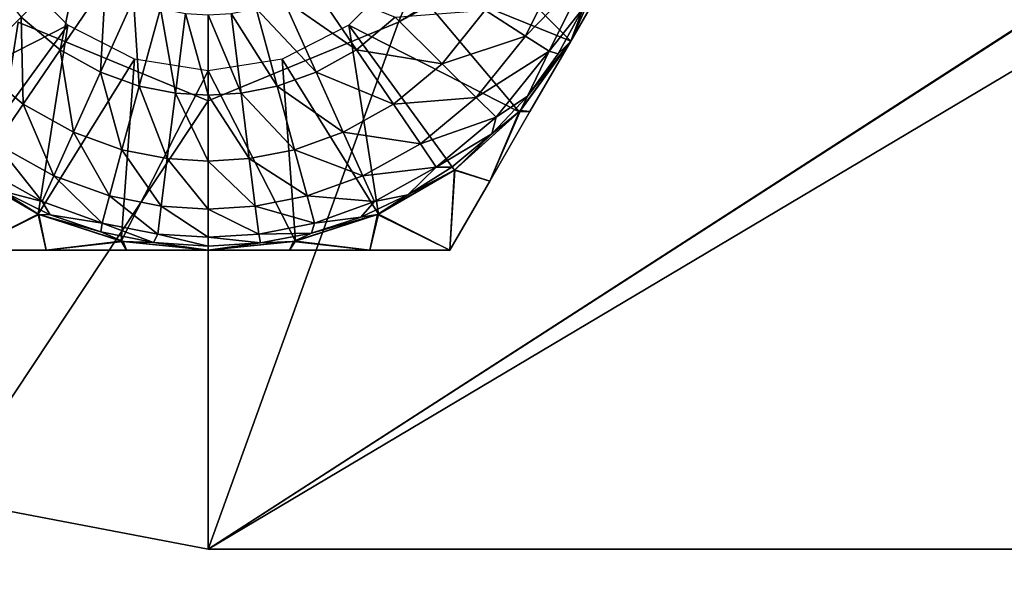
# Model space of a CAD drawing. Units: feet. Extents: x -4 to 16.4, y -14.1 to 4.
# Drawn here: x 7.2 to 7.5, y -1.7 to -1.5 of the extents above; entities that cross this region are included whole.
import ezdxf

# ---------------------------------------------------------------- set-up
doc = ezdxf.new("R2010")
doc.units = ezdxf.units.FT
doc.header["$MEASUREMENT"] = 0
for name, color, linetype in [('AFUWA-3-HWSS', 4, 'Continuous'), ('AFUWA-3-KTPL', 19, 'Continuous'), ('AFUWA-3-PTBK', 19, 'Continuous')]:
    doc.layers.add(name, color=color, linetype=linetype)

msp = doc.modelspace()

# ---------------------------------------------------------------- linework, layer by layer
at = {"layer": 'AFUWA-3-HWSS'}
for points in [[(7.29699, -1.50066, 14.14047), (7.28579, -1.52264, 14.14047), (7.34144, -1.54524, 14.14047)], [(7.29699, -1.50066, 14.14047), (7.34144, -1.54524, 14.14047), (7.35316, -1.5189, 14.14047)], [(7.17933, -1.51876, 13.85323), (7.17335, -1.54807, 13.87615), (7.16052, -1.53741, 13.87615)], [(7.17933, -1.51876, 13.85323), (7.18824, -1.52617, 13.85323), (7.17335, -1.54807, 13.87615)], [(7.33883, -1.51886, 13.9353), (7.32655, -1.5436, 13.9353), (7.3133, -1.53506, 13.90403)], [(7.33883, -1.51886, 13.9353), (7.34752, -1.52203, 13.96807), (7.32655, -1.5436, 13.9353)], [(7.35316, -1.5189, 14.14047), (7.34144, -1.54524, 14.14047), (7.35483, -1.52204, 14.13826)], [(7.35295, -1.51953, 14.00049), (7.34144, -1.54524, 14.00049), (7.34558, -1.53442, 14.00049)], [(7.34144, -1.54524, 14.00049), (7.35295, -1.51953, 14.00049), (7.35485, -1.52201, 14.00271)], [(7.1758, -1.54003, 14.14047), (7.15841, -1.52264, 14.14047), (7.11971, -1.56856, 14.14047)], [(7.14918, -1.5233, 13.87615), (7.16052, -1.53741, 13.87615), (7.14508, -1.55272, 13.90403)], [(7.28579, -1.52264, 14.14047), (7.2684, -1.54003, 14.14047), (7.32449, -1.56856, 14.14047)], [(7.28579, -1.52264, 14.14047), (7.32449, -1.56856, 14.14047), (7.34144, -1.54524, 14.14047)], [(7.34752, -1.52203, 13.96807), (7.33433, -1.54861, 13.96807), (7.32655, -1.5436, 13.9353)], [(7.34558, -1.53442, 14.00049), (7.33433, -1.54861, 13.96807), (7.34752, -1.52203, 13.96807)], [(7.34144, -1.54524, 14.14047), (7.35485, -1.52201, 14.00271), (7.35483, -1.52204, 14.13826)], [(7.35485, -1.52201, 14.00271), (7.34144, -1.54524, 14.14047), (7.34144, -1.54524, 14.00049)], [(7.17335, -1.54807, 13.87615), (7.18824, -1.52617, 13.85323), (7.18657, -1.55545, 13.87615)], [(7.18657, -1.55545, 13.87615), (7.18824, -1.52617, 13.85323), (7.19742, -1.5313, 13.85323)], [(7.25597, -1.52617, 13.85323), (7.27086, -1.54807, 13.87615), (7.24679, -1.5313, 13.85323)], [(7.25597, -1.52617, 13.85323), (7.28369, -1.53741, 13.87615), (7.27086, -1.54807, 13.87615)], [(7.19742, -1.5313, 13.85323), (7.19938, -1.56004, 13.87615), (7.18657, -1.55545, 13.87615)], [(7.20632, -1.53448, 13.85323), (7.19938, -1.56004, 13.87615), (7.19742, -1.5313, 13.85323)], [(7.24679, -1.5313, 13.85323), (7.25764, -1.55545, 13.87615), (7.23789, -1.53448, 13.85323)], [(7.27086, -1.54807, 13.87615), (7.25764, -1.55545, 13.87615), (7.24679, -1.5313, 13.85323)], [(7.19938, -1.56004, 13.87615), (7.20632, -1.53448, 13.85323), (7.2113, -1.56239, 13.87615)], [(7.2113, -1.56239, 13.87615), (7.20632, -1.53448, 13.85323), (7.2146, -1.53612, 13.85323)], [(7.2221, -1.56307, 13.87615), (7.2113, -1.56239, 13.87615), (7.2146, -1.53612, 13.85323)], [(7.2221, -1.56307, 13.87615), (7.2146, -1.53612, 13.85323), (7.2221, -1.53659, 13.85323)], [(7.2329, -1.56239, 13.87615), (7.2221, -1.53659, 13.85323), (7.2296, -1.53612, 13.85323)], [(7.2221, -1.56307, 13.87615), (7.2221, -1.53659, 13.85323), (7.2329, -1.56239, 13.87615)], [(7.23789, -1.53448, 13.85323), (7.24483, -1.56004, 13.87615), (7.2296, -1.53612, 13.85323)], [(7.2329, -1.56239, 13.87615), (7.2296, -1.53612, 13.85323), (7.24483, -1.56004, 13.87615)], [(7.24483, -1.56004, 13.87615), (7.23789, -1.53448, 13.85323), (7.25764, -1.55545, 13.87615)], [(7.3133, -1.53506, 13.90403), (7.29912, -1.55272, 13.90403), (7.28369, -1.53741, 13.87615)], [(7.29912, -1.55272, 13.90403), (7.3133, -1.53506, 13.90403), (7.32655, -1.5436, 13.9353)], [(7.33433, -1.54861, 13.96807), (7.34558, -1.53442, 14.00049), (7.33734, -1.54943, 14.00049)], [(7.34144, -1.54524, 14.00049), (7.33734, -1.54943, 14.00049), (7.34558, -1.53442, 14.00049)], [(7.1758, -1.54003, 14.14047), (7.11971, -1.56856, 14.14047), (7.14108, -1.5878, 14.14047)], [(7.16609, -1.60224, 14.14047), (7.1758, -1.54003, 14.14047), (7.14108, -1.5878, 14.14047)], [(7.16052, -1.53741, 13.87615), (7.16113, -1.56605, 13.90403), (7.14508, -1.55272, 13.90403)], [(7.16113, -1.56605, 13.90403), (7.16052, -1.53741, 13.87615), (7.17335, -1.54807, 13.87615)], [(7.19778, -1.55123, 14.14047), (7.1758, -1.54003, 14.14047), (7.16609, -1.60224, 14.14047)], [(7.2684, -1.54003, 14.14047), (7.24642, -1.55123, 14.14047), (7.27811, -1.60224, 14.14047)], [(7.2684, -1.54003, 14.14047), (7.30313, -1.5878, 14.14047), (7.32449, -1.56856, 14.14047)], [(7.27811, -1.60224, 14.14047), (7.30313, -1.5878, 14.14047), (7.2684, -1.54003, 14.14047)], [(7.27086, -1.54807, 13.87615), (7.28369, -1.53741, 13.87615), (7.29912, -1.55272, 13.90403)], [(7.31031, -1.56382, 13.9353), (7.29912, -1.55272, 13.90403), (7.32655, -1.5436, 13.9353)], [(7.32655, -1.5436, 13.9353), (7.33433, -1.54861, 13.96807), (7.31031, -1.56382, 13.9353)], [(7.34144, -1.54524, 14.14047), (7.32449, -1.56856, 14.14047), (7.32802, -1.56847, 14.13826)], [(7.34144, -1.54524, 14.00049), (7.32492, -1.56808, 14.00049), (7.32726, -1.56333, 14.00049)], [(7.32804, -1.56844, 14.0027), (7.32492, -1.56808, 14.00049), (7.34144, -1.54524, 14.00049)], [(7.34144, -1.54524, 14.00049), (7.32726, -1.56333, 14.00049), (7.33734, -1.54943, 14.00049)], [(7.32802, -1.56847, 14.13826), (7.34144, -1.54524, 14.00049), (7.34144, -1.54524, 14.14047)], [(7.32802, -1.56847, 14.13826), (7.32804, -1.56844, 14.0027), (7.34144, -1.54524, 14.00049)], [(7.16113, -1.56605, 13.90403), (7.17335, -1.54807, 13.87615), (7.17766, -1.57528, 13.90403)], [(7.17335, -1.54807, 13.87615), (7.18657, -1.55545, 13.87615), (7.17766, -1.57528, 13.90403)], [(7.28308, -1.56605, 13.90403), (7.25764, -1.55545, 13.87615), (7.27086, -1.54807, 13.87615)], [(7.28308, -1.56605, 13.90403), (7.27086, -1.54807, 13.87615), (7.29912, -1.55272, 13.90403)], [(7.31688, -1.57033, 13.96807), (7.31031, -1.56382, 13.9353), (7.33433, -1.54861, 13.96807)], [(7.33433, -1.54861, 13.96807), (7.32726, -1.56333, 14.00049), (7.31688, -1.57033, 13.96807)], [(7.32726, -1.56333, 14.00049), (7.33433, -1.54861, 13.96807), (7.33734, -1.54943, 14.00049)], [(7.16113, -1.56605, 13.90403), (7.15227, -1.57908, 13.9353), (7.14508, -1.55272, 13.90403)], [(7.16609, -1.60224, 14.14047), (7.19343, -1.61112, 14.14047), (7.19778, -1.55123, 14.14047)], [(7.2221, -1.55508, 14.14047), (7.19778, -1.55123, 14.14047), (7.19343, -1.61112, 14.14047)], [(7.24642, -1.55123, 14.14047), (7.2221, -1.55508, 14.14047), (7.25077, -1.61112, 14.14047)], [(7.25077, -1.61112, 14.14047), (7.27811, -1.60224, 14.14047), (7.24642, -1.55123, 14.14047)], [(7.28308, -1.56605, 13.90403), (7.29912, -1.55272, 13.90403), (7.31031, -1.56382, 13.9353)], [(7.18657, -1.55545, 13.87615), (7.19368, -1.58102, 13.90403), (7.17766, -1.57528, 13.90403)], [(7.19368, -1.58102, 13.90403), (7.18657, -1.55545, 13.87615), (7.19938, -1.56004, 13.87615)], [(7.19343, -1.61112, 14.14047), (7.2221, -1.61414, 14.14047), (7.2221, -1.55508, 14.14047)], [(7.25077, -1.61112, 14.14047), (7.2221, -1.55508, 14.14047), (7.2221, -1.61414, 14.14047)], [(7.25764, -1.55545, 13.87615), (7.26655, -1.57528, 13.90403), (7.24483, -1.56004, 13.87615)], [(7.28308, -1.56605, 13.90403), (7.26655, -1.57528, 13.90403), (7.25764, -1.55545, 13.87615)], [(7.19368, -1.58102, 13.90403), (7.19938, -1.56004, 13.87615), (7.2086, -1.58396, 13.90403)], [(7.2086, -1.58396, 13.90403), (7.19938, -1.56004, 13.87615), (7.2113, -1.56239, 13.87615)], [(7.2221, -1.58481, 13.90403), (7.2086, -1.58396, 13.90403), (7.2113, -1.56239, 13.87615)], [(7.2221, -1.58481, 13.90403), (7.2113, -1.56239, 13.87615), (7.2221, -1.56307, 13.87615)], [(7.2221, -1.56307, 13.87615), (7.2329, -1.56239, 13.87615), (7.23561, -1.58396, 13.90403)], [(7.2329, -1.56239, 13.87615), (7.24483, -1.56004, 13.87615), (7.25052, -1.58102, 13.90403)], [(7.23561, -1.58396, 13.90403), (7.2329, -1.56239, 13.87615), (7.25052, -1.58102, 13.90403)], [(7.25052, -1.58102, 13.90403), (7.24483, -1.56004, 13.87615), (7.26655, -1.57528, 13.90403)], [(7.15227, -1.57908, 13.9353), (7.16113, -1.56605, 13.90403), (7.1712, -1.58966, 13.9353)], [(7.16113, -1.56605, 13.90403), (7.17766, -1.57528, 13.90403), (7.1712, -1.58966, 13.9353)], [(7.23561, -1.58396, 13.90403), (7.2221, -1.58481, 13.90403), (7.2221, -1.56307, 13.87615)], [(7.29194, -1.57908, 13.9353), (7.26655, -1.57528, 13.90403), (7.28308, -1.56605, 13.90403)], [(7.29194, -1.57908, 13.9353), (7.28308, -1.56605, 13.90403), (7.31031, -1.56382, 13.9353)], [(7.31688, -1.57033, 13.96807), (7.29194, -1.57908, 13.9353), (7.31031, -1.56382, 13.9353)], [(7.32492, -1.56808, 14.00049), (7.31551, -1.57583, 14.00049), (7.32726, -1.56333, 14.00049)], [(7.31551, -1.57583, 14.00049), (7.31688, -1.57033, 13.96807), (7.32726, -1.56333, 14.00049)], [(7.30313, -1.5878, 14.14047), (7.31477, -1.59143, 14.13416), (7.32449, -1.56856, 14.14047)], [(7.30334, -1.58765, 14.00049), (7.31551, -1.57583, 14.00049), (7.32492, -1.56808, 14.00049)], [(7.32492, -1.56808, 14.00049), (7.31478, -1.59141, 14.0068), (7.30334, -1.58765, 14.00049)], [(7.32804, -1.56844, 14.0027), (7.32802, -1.56847, 14.13826), (7.31477, -1.59143, 14.13416)], [(7.31477, -1.59143, 14.13416), (7.31478, -1.59141, 14.0068), (7.32804, -1.56844, 14.0027)], [(7.32449, -1.56856, 14.14047), (7.31477, -1.59143, 14.13416), (7.32802, -1.56847, 14.13826)], [(7.32804, -1.56844, 14.0027), (7.31478, -1.59141, 14.0068), (7.32492, -1.56808, 14.00049)], [(7.29714, -1.58673, 13.96807), (7.29194, -1.57908, 13.9353), (7.31688, -1.57033, 13.96807)], [(7.31551, -1.57583, 14.00049), (7.29714, -1.58673, 13.96807), (7.31688, -1.57033, 13.96807)], [(7.17766, -1.57528, 13.90403), (7.18955, -1.59623, 13.9353), (7.1712, -1.58966, 13.9353)], [(7.17766, -1.57528, 13.90403), (7.19368, -1.58102, 13.90403), (7.18955, -1.59623, 13.9353)], [(7.25052, -1.58102, 13.90403), (7.26655, -1.57528, 13.90403), (7.27301, -1.58966, 13.9353)], [(7.29194, -1.57908, 13.9353), (7.27301, -1.58966, 13.9353), (7.26655, -1.57528, 13.90403)], [(7.30233, -1.58673, 14.00049), (7.29714, -1.58673, 13.96807), (7.31551, -1.57583, 14.00049)], [(7.30334, -1.58765, 14.00049), (7.30233, -1.58673, 14.00049), (7.31551, -1.57583, 14.00049)], [(7.14706, -1.58673, 13.96807), (7.15227, -1.57908, 13.9353), (7.16741, -1.5981, 13.96807)], [(7.16741, -1.5981, 13.96807), (7.15227, -1.57908, 13.9353), (7.1712, -1.58966, 13.9353)], [(7.27301, -1.58966, 13.9353), (7.29194, -1.57908, 13.9353), (7.29714, -1.58673, 13.96807)], [(7.18955, -1.59623, 13.9353), (7.19368, -1.58102, 13.90403), (7.20663, -1.5996, 13.9353)], [(7.20663, -1.5996, 13.9353), (7.19368, -1.58102, 13.90403), (7.2086, -1.58396, 13.90403)], [(7.25465, -1.59623, 13.9353), (7.23561, -1.58396, 13.90403), (7.25052, -1.58102, 13.90403)], [(7.25465, -1.59623, 13.9353), (7.25052, -1.58102, 13.90403), (7.27301, -1.58966, 13.9353)], [(7.2221, -1.60057, 13.9353), (7.20663, -1.5996, 13.9353), (7.2086, -1.58396, 13.90403)], [(7.2221, -1.58481, 13.90403), (7.2221, -1.60057, 13.9353), (7.2086, -1.58396, 13.90403)], [(7.23757, -1.5996, 13.9353), (7.2221, -1.58481, 13.90403), (7.23561, -1.58396, 13.90403)], [(7.23757, -1.5996, 13.9353), (7.2221, -1.60057, 13.9353), (7.2221, -1.58481, 13.90403)], [(7.25465, -1.59623, 13.9353), (7.23757, -1.5996, 13.9353), (7.23561, -1.58396, 13.90403)], [(7.14085, -1.58763, 14.00049), (7.15402, -1.59455, 14.00049), (7.16635, -1.60235, 14.00049)], [(7.14085, -1.58763, 14.00049), (7.16635, -1.60235, 14.00049), (7.14255, -1.61414, 14.0128)], [(7.16609, -1.60224, 14.14047), (7.14108, -1.5878, 14.14047), (7.14255, -1.61414, 14.12817)], [(7.14706, -1.58673, 13.96807), (7.16741, -1.5981, 13.96807), (7.15402, -1.59455, 14.00049)], [(7.27301, -1.58966, 13.9353), (7.29714, -1.58673, 13.96807), (7.2768, -1.5981, 13.96807)], [(7.29714, -1.58673, 13.96807), (7.28785, -1.59592, 14.00049), (7.2768, -1.5981, 13.96807)], [(7.30334, -1.58765, 14.00049), (7.27783, -1.60237, 14.00049), (7.28785, -1.59592, 14.00049)], [(7.27783, -1.60237, 14.00049), (7.30334, -1.58765, 14.00049), (7.30166, -1.61414, 14.0128)], [(7.30313, -1.5878, 14.14047), (7.27811, -1.60224, 14.14047), (7.30166, -1.61414, 14.12817)], [(7.30334, -1.58765, 14.00049), (7.28785, -1.59592, 14.00049), (7.30233, -1.58673, 14.00049)], [(7.30233, -1.58673, 14.00049), (7.28785, -1.59592, 14.00049), (7.29714, -1.58673, 13.96807)], [(7.30166, -1.61414, 14.0128), (7.30334, -1.58765, 14.00049), (7.31478, -1.59141, 14.0068)], [(7.31477, -1.59143, 14.13416), (7.30313, -1.5878, 14.14047), (7.30166, -1.61414, 14.12817)], [(7.18713, -1.60516, 13.96807), (7.16741, -1.5981, 13.96807), (7.1712, -1.58966, 13.9353)], [(7.18955, -1.59623, 13.9353), (7.18713, -1.60516, 13.96807), (7.1712, -1.58966, 13.9353)], [(7.25465, -1.59623, 13.9353), (7.27301, -1.58966, 13.9353), (7.2768, -1.5981, 13.96807)], [(7.30166, -1.61414, 14.12817), (7.30166, -1.61414, 14.0128), (7.31478, -1.59141, 14.0068)], [(7.31478, -1.59141, 14.0068), (7.31477, -1.59143, 14.13416), (7.30166, -1.61414, 14.12817)], [(7.16741, -1.5981, 13.96807), (7.16998, -1.60241, 14.00049), (7.15402, -1.59455, 14.00049)], [(7.16635, -1.60235, 14.00049), (7.15402, -1.59455, 14.00049), (7.16998, -1.60241, 14.00049)], [(7.16741, -1.5981, 13.96807), (7.18713, -1.60516, 13.96807), (7.16998, -1.60241, 14.00049)], [(7.18713, -1.60516, 13.96807), (7.18955, -1.59623, 13.9353), (7.20548, -1.60878, 13.96807)], [(7.20548, -1.60878, 13.96807), (7.18955, -1.59623, 13.9353), (7.20663, -1.5996, 13.9353)], [(7.25708, -1.60516, 13.96807), (7.23757, -1.5996, 13.9353), (7.25465, -1.59623, 13.9353)], [(7.25708, -1.60516, 13.96807), (7.25465, -1.59623, 13.9353), (7.2768, -1.5981, 13.96807)], [(7.25708, -1.60516, 13.96807), (7.2768, -1.5981, 13.96807), (7.27233, -1.60323, 14.00049)], [(7.27783, -1.60237, 14.00049), (7.27233, -1.60323, 14.00049), (7.28785, -1.59592, 14.00049)], [(7.27233, -1.60323, 14.00049), (7.2768, -1.5981, 13.96807), (7.28785, -1.59592, 14.00049)], [(7.2221, -1.60982, 13.96807), (7.20548, -1.60878, 13.96807), (7.20663, -1.5996, 13.9353)], [(7.2221, -1.60982, 13.96807), (7.20663, -1.5996, 13.9353), (7.2221, -1.60057, 13.9353)], [(7.23757, -1.5996, 13.9353), (7.23872, -1.60878, 13.96807), (7.2221, -1.60057, 13.9353)], [(7.23872, -1.60878, 13.96807), (7.2221, -1.60982, 13.96807), (7.2221, -1.60057, 13.9353)], [(7.23872, -1.60878, 13.96807), (7.23757, -1.5996, 13.9353), (7.25708, -1.60516, 13.96807)], [(7.16866, -1.61414, 14.13414), (7.16609, -1.60224, 14.14047), (7.14255, -1.61414, 14.12817)], [(7.14255, -1.61414, 14.0128), (7.16635, -1.60235, 14.00049), (7.16866, -1.61414, 14.00682)], [(7.16609, -1.60224, 14.14047), (7.16866, -1.61414, 14.13414), (7.19343, -1.61112, 14.14047)], [(7.16635, -1.60235, 14.00049), (7.18672, -1.60809, 14.00049), (7.19408, -1.61126, 14.00049)], [(7.16635, -1.60235, 14.00049), (7.16998, -1.60241, 14.00049), (7.18672, -1.60809, 14.00049)], [(7.19408, -1.61126, 14.00049), (7.16866, -1.61414, 14.00682), (7.16635, -1.60235, 14.00049)], [(7.18713, -1.60516, 13.96807), (7.18672, -1.60809, 14.00049), (7.16998, -1.60241, 14.00049)], [(7.27783, -1.60237, 14.00049), (7.25011, -1.61126, 14.00049), (7.25607, -1.60852, 14.00049)], [(7.27534, -1.61414, 14.00679), (7.25011, -1.61126, 14.00049), (7.27783, -1.60237, 14.00049)], [(7.25077, -1.61112, 14.14047), (7.27534, -1.61414, 14.13417), (7.27811, -1.60224, 14.14047)], [(7.27783, -1.60237, 14.00049), (7.25607, -1.60852, 14.00049), (7.27233, -1.60323, 14.00049)], [(7.27233, -1.60323, 14.00049), (7.25607, -1.60852, 14.00049), (7.25708, -1.60516, 13.96807)], [(7.27534, -1.61414, 14.13417), (7.30166, -1.61414, 14.12817), (7.27811, -1.60224, 14.14047)], [(7.30166, -1.61414, 14.0128), (7.27534, -1.61414, 14.00679), (7.27783, -1.60237, 14.00049)], [(7.18672, -1.60809, 14.00049), (7.18713, -1.60516, 13.96807), (7.20409, -1.61154, 14.00049)], [(7.19408, -1.61126, 14.00049), (7.18672, -1.60809, 14.00049), (7.20409, -1.61154, 14.00049)], [(7.20409, -1.61154, 14.00049), (7.18713, -1.60516, 13.96807), (7.20548, -1.60878, 13.96807)], [(7.25607, -1.60852, 14.00049), (7.23872, -1.60878, 13.96807), (7.25708, -1.60516, 13.96807)], [(7.19343, -1.61112, 14.14047), (7.16866, -1.61414, 14.13414), (7.19518, -1.61414, 14.13824)], [(7.19518, -1.61414, 14.00272), (7.16866, -1.61414, 14.00682), (7.19408, -1.61126, 14.00049)], [(7.2221, -1.61414, 14.14047), (7.19343, -1.61112, 14.14047), (7.19518, -1.61414, 14.13824)], [(7.2221, -1.61414, 14.00049), (7.19408, -1.61126, 14.00049), (7.20409, -1.61154, 14.00049)], [(7.19518, -1.61414, 14.00272), (7.19408, -1.61126, 14.00049), (7.2221, -1.61414, 14.00049)], [(7.2221, -1.61276, 14.00049), (7.20409, -1.61154, 14.00049), (7.20548, -1.60878, 13.96807)], [(7.2221, -1.61276, 14.00049), (7.20548, -1.60878, 13.96807), (7.2221, -1.60982, 13.96807)], [(7.23872, -1.60878, 13.96807), (7.23924, -1.61173, 14.00049), (7.2221, -1.60982, 13.96807)], [(7.2221, -1.61276, 14.00049), (7.2221, -1.60982, 13.96807), (7.23924, -1.61173, 14.00049)], [(7.25077, -1.61112, 14.14047), (7.2221, -1.61414, 14.14047), (7.24883, -1.61414, 14.13827)], [(7.2221, -1.61414, 14.00049), (7.23924, -1.61173, 14.00049), (7.25011, -1.61126, 14.00049)], [(7.2221, -1.61414, 14.00049), (7.25011, -1.61126, 14.00049), (7.24883, -1.61414, 14.00269)], [(7.23872, -1.60878, 13.96807), (7.25607, -1.60852, 14.00049), (7.23924, -1.61173, 14.00049)], [(7.25011, -1.61126, 14.00049), (7.23924, -1.61173, 14.00049), (7.25607, -1.60852, 14.00049)], [(7.25077, -1.61112, 14.14047), (7.24883, -1.61414, 14.13827), (7.27534, -1.61414, 14.13417)], [(7.25011, -1.61126, 14.00049), (7.27534, -1.61414, 14.00679), (7.24883, -1.61414, 14.00269)], [(7.14255, -1.61414, 14.12817), (7.14255, -1.61414, 14.0128), (7.16866, -1.61414, 14.00682)], [(7.16866, -1.61414, 14.00682), (7.16866, -1.61414, 14.13414), (7.14255, -1.61414, 14.12817)], [(7.19518, -1.61414, 14.00272), (7.19518, -1.61414, 14.13824), (7.16866, -1.61414, 14.13414)], [(7.16866, -1.61414, 14.13414), (7.16866, -1.61414, 14.00682), (7.19518, -1.61414, 14.00272)], [(7.19518, -1.61414, 14.13824), (7.2221, -1.61414, 14.00049), (7.2221, -1.61414, 14.14047)], [(7.19518, -1.61414, 14.13824), (7.19518, -1.61414, 14.00272), (7.2221, -1.61414, 14.00049)], [(7.2221, -1.61414, 14.00049), (7.20409, -1.61154, 14.00049), (7.2221, -1.61276, 14.00049)], [(7.2221, -1.61414, 14.00049), (7.2221, -1.61276, 14.00049), (7.23924, -1.61173, 14.00049)], [(7.2221, -1.61414, 14.14047), (7.24883, -1.61414, 14.00269), (7.24883, -1.61414, 14.13827)], [(7.24883, -1.61414, 14.00269), (7.2221, -1.61414, 14.14047), (7.2221, -1.61414, 14.00049)], [(7.24883, -1.61414, 14.13827), (7.27534, -1.61414, 14.00679), (7.27534, -1.61414, 14.13417)], [(7.24883, -1.61414, 14.00269), (7.27534, -1.61414, 14.00679), (7.24883, -1.61414, 14.13827)], [(7.30166, -1.61414, 14.0128), (7.27534, -1.61414, 14.13417), (7.27534, -1.61414, 14.00679)], [(7.30166, -1.61414, 14.12817), (7.27534, -1.61414, 14.13417), (7.30166, -1.61414, 14.0128)]]:
    msp.add_3dface(points, dxfattribs=at)
at = {"layer": 'AFUWA-3-KTPL'}
for points in [[(11.95582, 2.98534, 14.43575), (1.19107, -6.61627, 14.43575), (16.07296, -6.61627, 14.43575)], [(11.95582, 2.98534, 14.43575), (5.30821, 2.98534, 14.43575), (1.19107, -6.61627, 14.43575)], [(13.32248, 1.96401, 14.19953), (3.94155, -4.93277, 14.19953), (3.94155, 1.96401, 14.19953)], [(13.32248, 1.96401, 14.19953), (13.32248, -4.93277, 14.19953), (3.94155, -4.93277, 14.19953)]]:
    msp.add_3dface(points, dxfattribs=at)
at = {"layer": 'AFUWA-3-PTBK'}
for points in [[(7.28474, -1.53898, 14.14047), (8.63742, -0.79923, 14.19953), (8.51916, -0.7814, 14.19953)], [(7.28474, -1.53898, 14.14047), (8.51916, -0.7814, 14.19953), (7.31069, -1.47634, 14.14047)], [(8.52013, -0.78157, 14.14047), (7.28474, -1.53898, 14.14047), (7.31069, -1.47634, 14.14047)], [(7.28474, -1.53898, 14.14047), (8.52013, -0.78157, 14.14047), (8.63903, -0.79951, 14.14047)], [(8.63742, -0.79923, 14.19953), (7.2221, -1.71256, 14.19953), (8.75793, -0.79951, 14.19953)], [(8.63742, -0.79923, 14.19953), (7.28474, -1.53898, 14.14047), (7.2221, -1.71256, 14.19953)], [(8.63903, -0.79951, 14.14047), (10.17486, -1.71256, 14.14047), (7.2221, -1.71256, 14.14047)], [(7.2221, -1.71256, 14.14047), (7.28474, -1.53898, 14.14047), (8.63903, -0.79951, 14.14047)], [(8.75793, -0.79951, 14.19953), (7.2221, -1.71256, 14.19953), (10.17486, -1.71256, 14.19953)], [(7.2221, -1.56492, 14.14047), (7.13515, -1.69598, 14.14047), (7.15947, -1.53898, 14.14047)], [(7.15947, -1.53898, 14.14047), (7.13515, -1.69598, 14.19953), (7.2221, -1.56492, 14.14047)], [(7.28474, -1.53898, 14.14047), (7.2221, -1.71256, 14.14047), (7.2221, -1.56492, 14.14047)], [(7.2221, -1.56492, 14.14047), (7.2221, -1.71256, 14.19953), (7.28474, -1.53898, 14.14047)], [(7.2221, -1.71256, 14.14047), (7.13515, -1.69598, 14.14047), (7.2221, -1.56492, 14.14047)], [(7.13515, -1.69598, 14.19953), (7.2221, -1.71256, 14.19953), (7.2221, -1.56492, 14.14047)], [(7.2221, -1.71256, 14.19953), (7.13515, -1.69598, 14.19953), (7.2221, -1.71256, 14.14047)], [(7.2221, -1.71256, 14.14047), (7.13515, -1.69598, 14.19953), (7.13515, -1.69598, 14.14047)], [(7.2221, -1.71256, 14.19953), (10.17486, -1.71256, 14.14047), (10.17486, -1.71256, 14.19953)], [(10.17486, -1.71256, 14.14047), (7.2221, -1.71256, 14.19953), (7.2221, -1.71256, 14.14047)]]:
    msp.add_3dface(points, dxfattribs=at)

doc.saveas('drawing.dxf')
